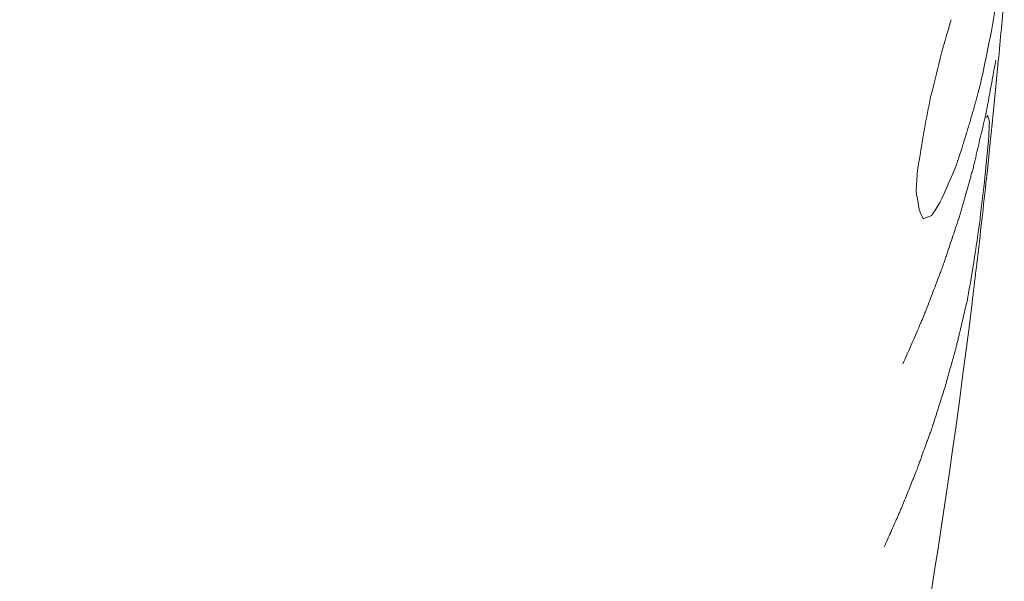
# Model space of a CAD drawing. Units: inches. Extents: x 175 to 326, y 164 to 334.
# Drawn here: x 209 to 211, y 273 to 274 of the extents above; entities that cross this region are included whole.
import ezdxf

# ---------------------------------------------------------------- set-up
doc = ezdxf.new("R2010")
doc.units = ezdxf.units.IN
doc.header["$MEASUREMENT"] = 0
doc.layers.add('02___PRT_ALL_AXES', color=7, linetype='Continuous')
doc.layers.add('03___PRT_ALL_CURVES', color=7, linetype='Continuous')

# ---------------------------------------------------------------- blocks, each defined once
blk = doc.blocks.new('block 2581')
at = {"layer": '03___PRT_ALL_CURVES', "color": 40, "lineweight": 9, "true_color": 0xffbf00}
blk.add_open_spline([(210.3783, 273.4887), (210.3806, 273.4939), (210.3829, 273.4991), (210.3852, 273.5043), (210.3875, 273.5095), (210.3898, 273.5146), (210.3921, 273.5198), (210.3927, 273.5211), (210.3932, 273.5224), (210.3938, 273.5237), (210.3944, 273.525), (210.3949, 273.5263), (210.3955, 273.5276), (210.3958, 273.5282), (210.3961, 273.5289), (210.3964, 273.5295), (210.3967, 273.5302), (210.3969, 273.5308), (210.3972, 273.5315), (210.3977, 273.5328), (210.3983, 273.5341), (210.3988, 273.5354), (210.3998, 273.538), (210.4009, 273.5407), (210.4019, 273.5433), (210.403, 273.5459), (210.4041, 273.5485), (210.4051, 273.5511), (210.4062, 273.5537), (210.4072, 273.5563), (210.4083, 273.559), (210.4088, 273.5603), (210.4093, 273.5616), (210.4099, 273.5629), (210.4104, 273.5642), (210.4109, 273.5655), (210.4114, 273.5668), (210.4117, 273.5675), (210.412, 273.5681), (210.4122, 273.5688), (210.4125, 273.5694), (210.4128, 273.5701), (210.413, 273.5707), (210.4137, 273.5724), (210.4137, 273.5726), (210.4138, 273.5728), (210.4143, 273.5743), (210.4145, 273.5746), (210.4146, 273.575), (210.4152, 273.5765), (210.4157, 273.578), (210.4162, 273.5795), (210.4168, 273.5809), (210.4173, 273.5824), (210.4178, 273.5839), (210.4184, 273.5854), (210.4189, 273.5869), (210.4194, 273.5884), (210.42, 273.5898), (210.4205, 273.5913), (210.421, 273.5928), (210.4221, 273.5958), (210.4232, 273.5987), (210.4242, 273.6017), (210.4248, 273.6032), (210.4253, 273.6047), (210.4258, 273.6062), (210.4264, 273.6076), (210.4269, 273.6091), (210.4275, 273.6106), (210.4277, 273.6114), (210.428, 273.6121), (210.4283, 273.6128), (210.4285, 273.6136), (210.4288, 273.6143), (210.4291, 273.6151), (210.4293, 273.6158), (210.4296, 273.6165), (210.4299, 273.6173), (210.4305, 273.6191), (210.4306, 273.6193), (210.4307, 273.6195), (210.4311, 273.6208), (210.4312, 273.6212), (210.4313, 273.6215), (210.4315, 273.6222), (210.4317, 273.6228), (210.4319, 273.6235), (210.4321, 273.6242), (210.4324, 273.6248), (210.4326, 273.6255), (210.4328, 273.6262), (210.433, 273.6268), (210.4332, 273.6275), (210.4336, 273.6288), (210.4341, 273.6301), (210.4345, 273.6315), (210.4349, 273.6328), (210.4353, 273.6341), (210.4357, 273.6355), (210.4366, 273.6381), (210.4374, 273.6408), (210.4383, 273.6434), (210.4391, 273.6461), (210.44, 273.6488), (210.4408, 273.6514), (210.4412, 273.6527), (210.4417, 273.6541), (210.4421, 273.6554), (210.4425, 273.6567), (210.4429, 273.6581), (210.4434, 273.6594), (210.4436, 273.6601), (210.4438, 273.6607), (210.444, 273.6614), (210.4442, 273.662), (210.4444, 273.6627), (210.4446, 273.6634), (210.445, 273.6647), (210.4453, 273.6661), (210.4457, 273.6674), (210.4465, 273.6701), (210.4472, 273.6727), (210.448, 273.6754), (210.4487, 273.6781), (210.4494, 273.6808), (210.4502, 273.6834), (210.4509, 273.6861), (210.4517, 273.6888), (210.4524, 273.6915), (210.4528, 273.6928), (210.4532, 273.6941), (210.4536, 273.6955), (210.4539, 273.6968), (210.4543, 273.6982), (210.4547, 273.6995), (210.4549, 273.7002), (210.4551, 273.7008), (210.4552, 273.7015), (210.4554, 273.7022), (210.4556, 273.7028), (210.4558, 273.7035), (210.4563, 273.7052), (210.4563, 273.7054), (210.4564, 273.7056), (210.4567, 273.7072), (210.4568, 273.7076), (210.4569, 273.708), (210.4571, 273.7088), (210.4573, 273.7096), (210.4575, 273.7103), (210.4577, 273.7111), (210.4579, 273.7119), (210.4581, 273.7127), (210.4584, 273.7143), (210.4588, 273.7158), (210.4592, 273.7174), (210.4595, 273.719), (210.4599, 273.7205), (210.4603, 273.7221), (210.4607, 273.7237), (210.461, 273.7253), (210.4614, 273.7268), (210.4622, 273.73), (210.4629, 273.7331), (210.4637, 273.7362), (210.4652, 273.7425), (210.4666, 273.7488), (210.4681, 273.7551)], degree=3, knots=[0, 0, 0, 0, 1, 1, 1, 2, 2, 2, 3, 3, 3, 4, 4, 4, 5, 5, 5, 6, 6, 6, 7, 7, 7, 8, 8, 8, 9, 9, 9, 10, 10, 10, 11, 11, 11, 12, 12, 12, 13, 13, 13, 14, 14, 14, 15, 15, 15, 16, 16, 16, 17, 17, 17, 18, 18, 18, 19, 19, 19, 20, 20, 20, 21, 21, 21, 22, 22, 22, 23, 23, 23, 24, 24, 24, 25, 25, 25, 26, 26, 26, 27, 27, 27, 28, 28, 28, 29, 29, 29, 30, 30, 30, 31, 31, 31, 32, 32, 32, 33, 33, 33, 34, 34, 34, 35, 35, 35, 36, 36, 36, 37, 37, 37, 38, 38, 38, 39, 39, 39, 40, 40, 40, 41, 41, 41, 42, 42, 42, 43, 43, 43, 44, 44, 44, 45, 45, 45, 46, 46, 46, 47, 47, 47, 48, 48, 48, 49, 49, 49, 50, 50, 50, 51, 51, 51, 52, 52, 52, 53, 53, 53, 54, 54, 54, 55, 55, 55, 56, 56, 56, 56], dxfattribs=at)
blk = doc.blocks.new('block 2582')
at = {"layer": '03___PRT_ALL_CURVES', "color": 40, "lineweight": 9, "true_color": 0xffbf00}
blk.add_open_spline([(210.3985, 273.6872), (210.4014, 273.6937), (210.4042, 273.7003), (210.4071, 273.7068), (210.4085, 273.7101), (210.4099, 273.7134), (210.4113, 273.7167), (210.4128, 273.72), (210.4142, 273.7232), (210.4156, 273.7265), (210.4163, 273.7282), (210.417, 273.7298), (210.4177, 273.7314), (210.4184, 273.7331), (210.4192, 273.7347), (210.4199, 273.7363), (210.4202, 273.7372), (210.4206, 273.738), (210.4209, 273.7388), (210.4216, 273.7404), (210.4218, 273.7409), (210.4219, 273.7413), (210.4222, 273.7421), (210.4226, 273.7429), (210.4229, 273.7438), (210.4232, 273.7446), (210.4235, 273.7454), (210.4238, 273.7462), (210.4251, 273.7496), (210.4264, 273.7529), (210.4276, 273.7562), (210.4289, 273.7595), (210.4302, 273.7628), (210.4315, 273.7661), (210.4327, 273.7694), (210.434, 273.7727), (210.4353, 273.7761), (210.4365, 273.7794), (210.4378, 273.7827), (210.4391, 273.786), (210.4394, 273.7868), (210.4397, 273.7877), (210.44, 273.7885), (210.4403, 273.7893), (210.4407, 273.7901), (210.441, 273.791), (210.4416, 273.7926), (210.4418, 273.793), (210.4419, 273.7935), (210.4422, 273.7943), (210.4425, 273.7951), (210.4427, 273.796), (210.4433, 273.7976), (210.4438, 273.7993), (210.4444, 273.801), (210.445, 273.8027), (210.4455, 273.8043), (210.4461, 273.806), (210.4483, 273.8127), (210.4505, 273.8194), (210.4528, 273.8261), (210.4539, 273.8294), (210.455, 273.8328), (210.4561, 273.8361), (210.4567, 273.8378), (210.4572, 273.8394), (210.4578, 273.8411), (210.4581, 273.8419), (210.4583, 273.8428), (210.4586, 273.8436), (210.4589, 273.8445), (210.4592, 273.8453), (210.4595, 273.8461), (210.4597, 273.847), (210.46, 273.8478), (210.4602, 273.8487), (210.4604, 273.8495), (210.4607, 273.8503), (210.4609, 273.8512), (210.4614, 273.8529), (210.4619, 273.8546), (210.4624, 273.8562), (210.4628, 273.8579), (210.4633, 273.8596), (210.4638, 273.8613), (210.4643, 273.863), (210.4648, 273.8647), (210.4652, 273.8664), (210.4662, 273.8697), (210.4672, 273.8731), (210.4681, 273.8765), (210.4686, 273.8782), (210.4691, 273.8798), (210.4696, 273.8815), (210.47, 273.8832), (210.4705, 273.8849), (210.471, 273.8866), (210.4715, 273.8883), (210.472, 273.89), (210.4724, 273.8916), (210.4729, 273.8933), (210.4734, 273.895), (210.4739, 273.8967), (210.4744, 273.8984), (210.4745, 273.8988), (210.4746, 273.8992), (210.4751, 273.901), (210.4752, 273.9015), (210.4753, 273.9019), (210.4755, 273.9029), (210.4757, 273.9038), (210.4759, 273.9047), (210.4762, 273.9057), (210.4764, 273.9066), (210.4766, 273.9075), (210.477, 273.9094), (210.4775, 273.9113), (210.4779, 273.9131), (210.4783, 273.915), (210.4788, 273.9169), (210.4792, 273.9187), (210.4801, 273.9225), (210.481, 273.9262), (210.4818, 273.93), (210.4827, 273.9337), (210.4836, 273.9374), (210.4845, 273.9412), (210.4849, 273.943), (210.4854, 273.9449), (210.4858, 273.9468), (210.4862, 273.9486), (210.4867, 273.9505), (210.4871, 273.9524), (210.4873, 273.9533), (210.4875, 273.9542), (210.4878, 273.9552), (210.488, 273.9561), (210.4882, 273.957), (210.4884, 273.958), (210.4888, 273.9598), (210.4889, 273.9603), (210.489, 273.9607), (210.4893, 273.9625), (210.4894, 273.963), (210.4895, 273.9634), (210.4898, 273.9652), (210.4902, 273.967), (210.4905, 273.9688), (210.4908, 273.9705), (210.4912, 273.9723), (210.4915, 273.9741), (210.4918, 273.9759), (210.4921, 273.9777), (210.4925, 273.9795), (210.4928, 273.9813), (210.4931, 273.983), (210.4934, 273.9848), (210.4941, 273.9884), (210.4948, 273.992), (210.4954, 273.9955), (210.4967, 274.0027), (210.498, 274.0098), (210.4994, 274.017)], degree=3, knots=[0, 0, 0, 0, 1, 1, 1, 2, 2, 2, 3, 3, 3, 4, 4, 4, 5, 5, 5, 6, 6, 6, 7, 7, 7, 8, 8, 8, 9, 9, 9, 10, 10, 10, 11, 11, 11, 12, 12, 12, 13, 13, 13, 14, 14, 14, 15, 15, 15, 16, 16, 16, 17, 17, 17, 18, 18, 18, 19, 19, 19, 20, 20, 20, 21, 21, 21, 22, 22, 22, 23, 23, 23, 24, 24, 24, 25, 25, 25, 26, 26, 26, 27, 27, 27, 28, 28, 28, 29, 29, 29, 30, 30, 30, 31, 31, 31, 32, 32, 32, 33, 33, 33, 34, 34, 34, 35, 35, 35, 36, 36, 36, 37, 37, 37, 38, 38, 38, 39, 39, 39, 40, 40, 40, 41, 41, 41, 42, 42, 42, 43, 43, 43, 44, 44, 44, 45, 45, 45, 46, 46, 46, 47, 47, 47, 48, 48, 48, 49, 49, 49, 50, 50, 50, 51, 51, 51, 52, 52, 52, 53, 53, 53, 54, 54, 54, 54], dxfattribs=at)
blk = doc.blocks.new('block 2585')
at = {"layer": '03___PRT_ALL_CURVES', "color": 40, "lineweight": 9, "true_color": 0xffbf00}
blk.add_open_spline([(210.4826, 273.991), (210.4822, 273.9897), (210.4819, 273.9883), (210.4815, 273.9869), (210.4813, 273.9863), (210.4812, 273.9856), (210.481, 273.9849), (210.4806, 273.9836), (210.4805, 273.9832), (210.4804, 273.9829), (210.4801, 273.9815), (210.48, 273.9812), (210.4799, 273.9808), (210.4795, 273.9794), (210.4795, 273.9791), (210.4794, 273.9789), (210.479, 273.9776), (210.4789, 273.9771), (210.4788, 273.9766), (210.4781, 273.9741), (210.4778, 273.973), (210.4775, 273.972), (210.4772, 273.971), (210.4769, 273.97), (210.4767, 273.969), (210.4764, 273.968), (210.4761, 273.9669), (210.4758, 273.9659), (210.4753, 273.9639), (210.4747, 273.9619), (210.4741, 273.9598), (210.4738, 273.9588), (210.4735, 273.9578), (210.4732, 273.9568), (210.4729, 273.9558), (210.4726, 273.9548), (210.4723, 273.9538), (210.4718, 273.9517), (210.4716, 273.9512), (210.4715, 273.9507), (210.471, 273.9489), (210.4709, 273.9487), (210.4708, 273.9484), (210.4704, 273.947), (210.4703, 273.9468), (210.4703, 273.9467), (210.4699, 273.9453), (210.4698, 273.945), (210.4697, 273.9446), (210.4692, 273.9429), (210.469, 273.9423), (210.4688, 273.9416), (210.4684, 273.9402), (210.4683, 273.9399), (210.4681, 273.9396), (210.4677, 273.9382), (210.4676, 273.9379), (210.4675, 273.9375), (210.4671, 273.9361), (210.467, 273.9359), (210.4669, 273.9356), (210.4665, 273.9343), (210.4664, 273.9338), (210.4662, 273.9333), (210.4654, 273.9308), (210.4651, 273.9298), (210.4648, 273.9288), (210.4645, 273.9278), (210.4642, 273.9268), (210.4639, 273.9258), (210.4635, 273.9247), (210.4632, 273.9237), (210.4629, 273.9227), (210.4624, 273.9211), (210.4624, 273.921), (210.4623, 273.9208), (210.4617, 273.919), (210.4615, 273.9184), (210.4613, 273.9178), (210.4604, 273.9149), (210.46, 273.9138), (210.4596, 273.9126), (210.4592, 273.9115), (210.4589, 273.9103), (210.4585, 273.9092), (210.4577, 273.9069), (210.457, 273.9045), (210.4562, 273.9022)], degree=3, knots=[0, 0, 0, 0, 1, 1, 1, 2, 2, 2, 3, 3, 3, 4, 4, 4, 5, 5, 5, 6, 6, 6, 7, 7, 7, 8, 8, 8, 9, 9, 9, 10, 10, 10, 11, 11, 11, 12, 12, 12, 13, 13, 13, 14, 14, 14, 15, 15, 15, 16, 16, 16, 17, 17, 17, 18, 18, 18, 19, 19, 19, 20, 20, 20, 21, 21, 21, 22, 22, 22, 23, 23, 23, 24, 24, 24, 25, 25, 25, 26, 26, 26, 27, 27, 27, 28, 28, 28, 29, 29, 29, 29], dxfattribs=at)
blk = doc.blocks.new('block 2593')
at = {"layer": '03___PRT_ALL_CURVES', "color": 40, "lineweight": 9, "true_color": 0xffbf00}
blk.add_open_spline([(210.4908, 273.9569), (210.4894, 273.9554), (210.4891, 273.955), (210.4887, 273.9547)], degree=3, dxfattribs=at)
blk = doc.blocks.new('block 2594')
at = {"layer": '03___PRT_ALL_CURVES', "color": 40, "lineweight": 9, "true_color": 0xffbf00}
blk.add_open_spline([(210.4924, 273.9492), (210.492, 273.9517), (210.4914, 273.9543), (210.4908, 273.9569)], degree=3, dxfattribs=at)
blk = doc.blocks.new('block 2597')
at = {"layer": '03___PRT_ALL_CURVES', "color": 40, "lineweight": 9, "true_color": 0xffbf00}
blk.add_open_spline([(210.4204, 273.8449), (210.4234, 273.8459), (210.4265, 273.847), (210.4295, 273.8482)], degree=3, dxfattribs=at)
blk = doc.blocks.new('block 2604')
at = {"layer": '03___PRT_ALL_CURVES', "color": 40, "lineweight": 9, "true_color": 0xffbf00}
blk.add_open_spline([(210.4204, 273.8449), (210.4191, 273.848), (210.4177, 273.8511), (210.4164, 273.8542)], degree=3, dxfattribs=at)
blk = doc.blocks.new('block 2605')
at = {"layer": '03___PRT_ALL_CURVES', "color": 40, "lineweight": 9, "true_color": 0xffbf00}
blk.add_open_spline([(210.4295, 273.8482), (210.4326, 273.8529), (210.4357, 273.8577), (210.4387, 273.8625)], degree=3, dxfattribs=at)
blk = doc.blocks.new('block 2612')
at = {"layer": '03___PRT_ALL_CURVES', "color": 40, "lineweight": 9, "true_color": 0xffbf00}
blk.add_open_spline([(210.4387, 273.8625), (210.4449, 273.8756), (210.4507, 273.8889), (210.4562, 273.9022)], degree=3, dxfattribs=at)
blk = doc.blocks.new('block 2614')
at = {"layer": '03___PRT_ALL_CURVES', "color": 40, "lineweight": 9, "true_color": 0xffbf00}
blk.add_open_spline([(210.4164, 273.8542), (210.4152, 273.861), (210.414, 273.8678), (210.4128, 273.8746)], degree=3, dxfattribs=at)
blk = doc.blocks.new('block 2618')
at = {"layer": '03___PRT_ALL_CURVES', "color": 40, "lineweight": 9, "true_color": 0xffbf00}
blk.add_open_spline([(210.4914, 273.9288), (210.4918, 273.9356), (210.4921, 273.9424), (210.4924, 273.9492)], degree=3, dxfattribs=at)
blk = doc.blocks.new('block 2621')
at = {"layer": '03___PRT_ALL_CURVES', "color": 40, "lineweight": 9, "true_color": 0xffbf00}
blk.add_open_spline([(210.4826, 273.991), (210.4872, 274.0115), (210.4914, 274.0321), (210.4953, 274.0528)], degree=3, dxfattribs=at)
blk = doc.blocks.new('block 2627')
at = {"layer": '03___PRT_ALL_CURVES', "color": 40, "lineweight": 9, "true_color": 0xffbf00}
blk.add_open_spline([(210.4681, 273.7551), (210.4704, 273.7672), (210.4725, 273.7793), (210.4745, 273.7915)], degree=3, dxfattribs=at)
blk = doc.blocks.new('block 2628')
at = {"layer": '03___PRT_ALL_CURVES', "color": 40, "lineweight": 9, "true_color": 0xffbf00}
blk.add_open_spline([(210.4403, 274.0246), (210.4439, 274.0367), (210.4474, 274.0488), (210.4509, 274.061)], degree=3, dxfattribs=at)
blk = doc.blocks.new('block 2630')
at = {"layer": '03___PRT_ALL_CURVES', "color": 40, "lineweight": 9, "true_color": 0xffbf00}
blk.add_open_spline([(210.4953, 274.0528), (210.4974, 274.0649), (210.4994, 274.077), (210.5012, 274.0892)], degree=3, dxfattribs=at)
blk = doc.blocks.new('block 2634')
at = {"layer": '03___PRT_ALL_CURVES', "color": 40, "lineweight": 9, "true_color": 0xffbf00}
blk.add_open_spline([(210.4286, 273.9772), (210.4326, 273.993), (210.4365, 274.0088), (210.4403, 274.0246)], degree=3, dxfattribs=at)
blk = doc.blocks.new('block 2637')
at = {"layer": '03___PRT_ALL_CURVES', "color": 40, "lineweight": 9, "true_color": 0xffbf00}
blk.add_open_spline([(210.4745, 273.7915), (210.477, 273.8073), (210.4793, 273.8231), (210.4815, 273.8389)], degree=3, dxfattribs=at)
blk = doc.blocks.new('block 2642')
at = {"layer": '03___PRT_ALL_CURVES', "color": 40, "lineweight": 9, "true_color": 0xffbf00}
blk.add_open_spline([(210.4218, 273.9424), (210.4241, 273.954), (210.4264, 273.9656), (210.4286, 273.9772)], degree=3, dxfattribs=at)
blk = doc.blocks.new('block 2648')
at = {"layer": '03___PRT_ALL_CURVES', "color": 40, "lineweight": 9, "true_color": 0xffbf00}
blk.add_open_spline([(210.4142, 273.8967), (210.4168, 273.9119), (210.4193, 273.9272), (210.4218, 273.9424)], degree=3, dxfattribs=at)
blk = doc.blocks.new('block 2651')
at = {"layer": '03___PRT_ALL_CURVES', "color": 40, "lineweight": 9, "true_color": 0xffbf00}
blk.add_open_spline([(210.4815, 273.8389), (210.4834, 273.8541), (210.4853, 273.8694), (210.4871, 273.8847)], degree=3, dxfattribs=at)
blk = doc.blocks.new('block 2654')
at = {"layer": '03___PRT_ALL_CURVES', "color": 40, "lineweight": 9, "true_color": 0xffbf00}
blk.add_open_spline([(210.4128, 273.8746), (210.4133, 273.882), (210.4137, 273.8893), (210.4142, 273.8967)], degree=3, dxfattribs=at)
blk = doc.blocks.new('block 2663')
at = {"layer": '03___PRT_ALL_CURVES', "color": 40, "lineweight": 9, "true_color": 0xffbf00}
blk.add_open_spline([(210.4871, 273.8847), (210.4885, 273.8994), (210.49, 273.9141), (210.4914, 273.9288)], degree=3, dxfattribs=at)
blk = doc.blocks.new('block 3616')
at = {"layer": '02___PRT_ALL_AXES', "color": 7, "lineweight": 9, "true_color": 0xffffff}
blk.add_lwpolyline([(210.4995, 273.9884), (210.5021, 274.016)], dxfattribs=at)
blk = doc.blocks.new('block 3617')
at = {"layer": '02___PRT_ALL_AXES', "color": 7, "lineweight": 9, "true_color": 0xffffff}
blk.add_lwpolyline([(210.4962, 273.9555), (210.4995, 273.9884)], dxfattribs=at)
blk = doc.blocks.new('block 3618')
at = {"layer": '02___PRT_ALL_AXES', "color": 7, "lineweight": 9, "true_color": 0xffffff}
blk.add_lwpolyline([(210.4959, 273.9518), (210.4962, 273.9555)], dxfattribs=at)
blk = doc.blocks.new('block 3619')
at = {"layer": '02___PRT_ALL_AXES', "color": 7, "lineweight": 9, "true_color": 0xffffff}
blk.add_lwpolyline([(210.4955, 273.948), (210.4959, 273.9518)], dxfattribs=at)
blk = doc.blocks.new('block 3620')
at = {"layer": '02___PRT_ALL_AXES', "color": 7, "lineweight": 9, "true_color": 0xffffff}
blk.add_lwpolyline([(210.4934, 273.9277), (210.4955, 273.948)], dxfattribs=at)
blk = doc.blocks.new('block 3621')
at = {"layer": '02___PRT_ALL_AXES', "color": 7, "lineweight": 9, "true_color": 0xffffff}
blk.add_lwpolyline([(210.4902, 273.8974), (210.4934, 273.9277)], dxfattribs=at)
blk = doc.blocks.new('block 3622')
at = {"layer": '02___PRT_ALL_AXES', "color": 7, "lineweight": 9, "true_color": 0xffffff}
blk.add_lwpolyline([(210.4887, 273.8836), (210.4902, 273.8974)], dxfattribs=at)
blk = doc.blocks.new('block 3623')
at = {"layer": '02___PRT_ALL_AXES', "color": 7, "lineweight": 9, "true_color": 0xffffff}
blk.add_open_spline([(209.4393, 270.5848), (209.5721, 270.8162), (209.6926, 271.055), (209.8009, 271.2989), (209.9135, 271.5525), (210.013, 271.8117), (210.0997, 272.0754), (210.2788, 272.6203), (210.4034, 273.1846), (210.4736, 273.7534)], degree=3, knots=[0, 0, 0, 0, 1, 1, 1, 2, 2, 2, 3, 3, 3, 3], dxfattribs=at)
blk = doc.blocks.new('block 3655')
at = {"layer": '02___PRT_ALL_AXES', "color": 7, "lineweight": 9, "true_color": 0xffffff}
blk.add_open_spline([(210.4736, 273.7534), (210.4751, 273.7656), (210.4766, 273.7778), (210.478, 273.79)], degree=3, dxfattribs=at)
blk = doc.blocks.new('block 3656')
at = {"layer": '02___PRT_ALL_AXES', "color": 7, "lineweight": 9, "true_color": 0xffffff}
blk.add_open_spline([(210.478, 273.79), (210.4799, 273.8059), (210.4818, 273.8218), (210.4836, 273.8377)], degree=3, dxfattribs=at)
blk = doc.blocks.new('block 3657')
at = {"layer": '02___PRT_ALL_AXES', "color": 7, "lineweight": 9, "true_color": 0xffffff}
blk.add_open_spline([(210.4836, 273.8377), (210.4853, 273.853), (210.487, 273.8683), (210.4887, 273.8836)], degree=3, dxfattribs=at)
blk = doc.blocks.new('block 3658')
at = {"layer": '02___PRT_ALL_AXES', "color": 7, "lineweight": 9, "true_color": 0xffffff}
blk.add_open_spline([(210.5021, 274.016), (210.5032, 274.0277), (210.5043, 274.0394), (210.5054, 274.0511)], degree=3, dxfattribs=at)
blk = doc.blocks.new('block 3659')
at = {"layer": '02___PRT_ALL_AXES', "color": 7, "lineweight": 9, "true_color": 0xffffff}
blk.add_open_spline([(210.5054, 274.0511), (210.5065, 274.0633), (210.5075, 274.0756), (210.5086, 274.0879)], degree=3, dxfattribs=at)

msp = doc.modelspace()

# ---------------------------------------------------------------- block references
at = {"layer": '02___PRT_ALL_AXES'}
for name in ['block 3659', 'block 3658', 'block 3616', 'block 3617', 'block 3618', 'block 3620', 'block 3619', 'block 3621', 'block 3622', 'block 3657', 'block 3656', 'block 3655', 'block 3623']:
    msp.add_blockref(name, (0, 0), dxfattribs=at)
at = {"layer": '03___PRT_ALL_CURVES'}
for name in ['block 2630', 'block 2628', 'block 2621', 'block 2582', 'block 2634', 'block 2585', 'block 2642', 'block 2593', 'block 2594', 'block 2648', 'block 2618', 'block 2663', 'block 2612', 'block 2654', 'block 2651', 'block 2614', 'block 2605', 'block 2604', 'block 2597', 'block 2637', 'block 2627', 'block 2581']:
    msp.add_blockref(name, (0, 0), dxfattribs=at)

doc.saveas('drawing.dxf')
